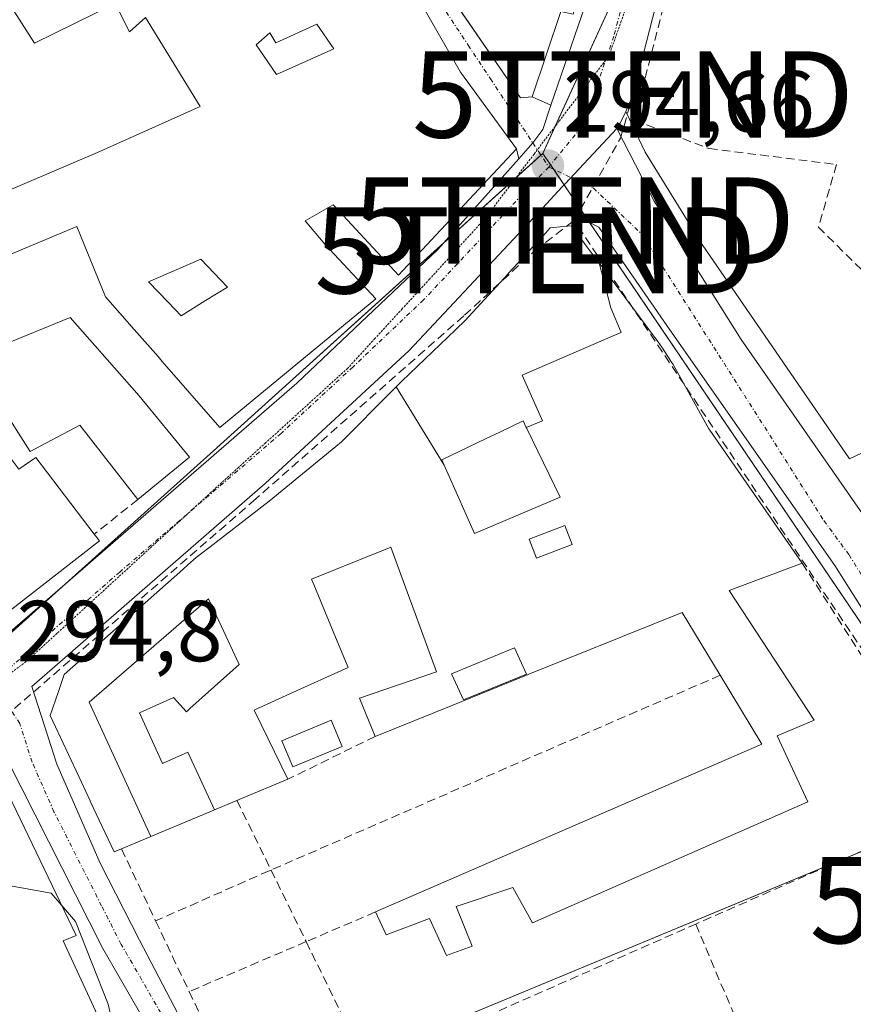
# Model space of a CAD drawing. Units: metres. Extents: x 587520 to 591001, y 4685046 to 4687385.
# Drawn here: x 587765 to 587862, y 4687013 to 4687127 of the extents above; entities that cross this region are included whole.
import ezdxf
from ezdxf.enums import TextEntityAlignment as Align

# ---------------------------------------------------------------- set-up
doc = ezdxf.new("R2010")
doc.units = ezdxf.units.M
doc.header["$MEASUREMENT"] = 0
for name, pattern in [('TRAZO_Y_PUNTO', [1, 0.5, -0.25, 0, -0.25]), ('TRAZOS2', [0.375, 0.25, -0.125]), ('TRAZOSX2', [1.5, 1, -0.5])]:
    doc.linetypes.add(name, pattern=pattern)
doc.layers.get('0').update_dxf_attribs({"lineweight": 5})
for name, color, linetype, lineweight in [('Carretera de calzada única', 19, 'Continuous', 13), ('Carretera de calzada única Cxs', 19, 'Continuous', 13), ('Carretera de calzada única eje', 19, 'TRAZO_Y_PUNTO', 0), ('Carátula', 7, 'Continuous', 5), ('Conducción de hidrocarburos lineal', 6, 'TRAZOSX2', 0), ('Cultivos herbáceos CxS', 92, 'Continuous', 0), ('Curva de nivel normal', 36, 'Continuous', 0), ('Edificación', 1, 'Continuous', 13), ('Edificación Cxs', 1, 'Continuous', 13), ('Elemento construido', 1, 'Continuous', 0), ('Muro lineal', 1, 'TRAZOSX2', 13), ('Núcleo urbano', 19, 'Continuous', 0), ('Núcleo urbano CxS', 19, 'Continuous', 0), ('Piscina', 142, 'Continuous', 0), ('Piscina CxS', 142, 'Continuous', 0), ('Punto de cota en terreno', 7, 'Continuous', 0), ('Rótulo de punto de cota en terreno', 19, 'Continuous', 0), ('Torre de tendido puntual', 7, 'Continuous', 0), ('Vía pecuaria eje', 92, 'TRAZOS2', 0), ('Vía urbana Cxs', 5, 'Continuous', 0), ('Vía urbana eje', 5, 'TRAZO_Y_PUNTO', 0)]:
    doc.layers.add(name, color=color, linetype=linetype, lineweight=lineweight)
doc.styles.add('Arial', font='txt', dxfattribs={"height": 0.2})

# ---------------------------------------------------------------- blocks, each defined once
blk = doc.blocks.new('*U159')
at = {"layer": 'Cultivos herbáceos CxS', "color": 92, "linetype": 'Continuous', "lineweight": 0}
blk.add_polyline3d([(587872.07, 4686947.56, 293.66), (587861.44, 4686942.94, 293.85), (587858.88, 4686948.81, 293.58), (587857.67, 4686948.27, 293.53), (587839.36, 4686940.08, 293.39), (587821.03, 4686931.87, 296.33), (587819.66, 4686931.26, 296.64), (587807.73, 4686967.48, 294.96), (587807.7, 4686967.57, 294.95), (587807.62, 4686967.77, 294.95), (587793.15, 4687000.08, 294.57), (587793.07, 4687000.24, 294.58), (587792.49, 4687001.34, 294.7), (587876.8, 4687036.37, 293.61)], dxfattribs=at)
blk = doc.blocks.new('5PATER')
at = {"layer": 'Carátula', "linetype": 'Continuous', "lineweight": 5}
h = blk.add_hatch(color=250, dxfattribs=at)
edge = h.paths.add_edge_path()
edge.add_ellipse((0, 0.01), major_axis=(-1.33, -1.34), ratio=0.999422, start_angle=0, end_angle=360)
blk = doc.blocks.new('*U209')
at = {"layer": 'Vía urbana Cxs', "color": 5, "linetype": 'Continuous', "lineweight": 0}
blk.add_polyline3d([(587811.96, 4687134.5, 294.39), (587817.38, 4687126.6, 294.54), (587823.34, 4687117.92, 294.55), (587824.71, 4687118.05, 294.54), (587826.87, 4687117.07, 294.55), (587825.91, 4687114.27, 294.58), (587824.78, 4687112.7, 294.6), (587823.14, 4687110.86, 294.6), (587822.86, 4687112.01, 294.59), (587816.52, 4687120.76, 294.56), (587816.4, 4687120.92, 294.56), (587812.3, 4687128.05, 294.51)], dxfattribs=at)
blk = doc.blocks.new('*U213')
at = {"layer": 'Edificación Cxs', "color": 1, "linetype": 'Continuous', "lineweight": 13}
for points in [[(587773.31, 4687145.71, 304.32), (587779.64, 4687136.38, 302.59), (587788.41, 4687142.08, 304.66), (587782.33, 4687151.32, 305.34), (587782.37, 4687151.35, 305.31), (587782.49, 4687151.42, 305.21), (587786.55, 4687153.98, 304.3), (587786.44, 4687155.05, 300.09), (587792.28, 4687158.26, 305.13), (587794.82, 4687154.51, 300.84), (587794.1, 4687153.98, 303.63), (587803.17, 4687141.68, 300.24), (587803.21, 4687141.63, 300.18), (587805.21, 4687138.6, 301.32), (587805.25, 4687138.55, 301.28), (587807.69, 4687135.45, 299.38), (587808, 4687134.94, 300.8), (587809.73, 4687132.12, 303.2), (587810.12, 4687131.5, 303.21), (587812.3, 4687128.05, 300.21), (587816.4, 4687120.92, 299.38), (587816.52, 4687120.76, 299.55), (587822.86, 4687112.01, 298.07), (587809.21, 4687097.37, 298.75), (587801.79, 4687105.37, 300.48), (587801.62, 4687105.55, 300.34), (587798.4, 4687103.69, 303.08), (587800.69, 4687100.98, 302.87), (587806.57, 4687094.64, 298.86), (587788.5, 4687079.71, 302.24), (587781.83, 4687087.39, 302.45), (587781.35, 4687087.94, 302.39), (587778.59, 4687091.07, 296.75), (587775.25, 4687094.87, 296.95), (587771.96, 4687103.03, 297.17), (587749.62, 4687093.69, 297.17), (587751.28, 4687089.53, 297.84), (587746.81, 4687087.84, 297.6), (587742.15, 4687097.48, 303.67), (587742.14, 4687097.49, 303.7), (587741.76, 4687098.28, 304.52), (587740.12, 4687102.06, 305.38), (587739.67, 4687103.1, 304.63), (587732.92, 4687118.67, 305), (587735.31, 4687119.38, 306.47), (587733.07, 4687124.85, 301.48), (587744, 4687129.65, 299.2), (587746.23, 4687124.33, 303.69), (587745.05, 4687123.74, 305.71), (587754.82, 4687103.3, 303.52), (587774.33, 4687111.59, 299.25), (587786.22, 4687116.94, 298.57), (587779.88, 4687127.24, 296.55), (587778.03, 4687125.59, 295.76), (587776.39, 4687128.88, 298.31), (587767.04, 4687124.27, 301.82), (587764.66, 4687128.03, 303.18), (587763.02, 4687131.52, 303.06), (587761.68, 4687130.89, 297.54), (587758.88, 4687136.83, 299.3), (587759.87, 4687137.26, 301.85), (587765.76, 4687140.01, 301.63), (587773.26, 4687145.68, 304.23), (587773.31, 4687145.71, 304.32)], [(587799.73, 4687126.48, 302.2), (587795.01, 4687124.31, 297.46), (587794.29, 4687125.46, 297.32), (587792.72, 4687124.08, 297.59), (587795.09, 4687120.62, 298.42), (587801.71, 4687123.6, 300.16), (587799.73, 4687126.48, 302.2)], [(587786.86, 4687094.43, 297.29), (587789.39, 4687096, 300.14), (587786.3, 4687099.22, 299.94), (587780.23, 4687096.62, 298.41), (587782.53, 4687094.24, 296.13), (587784.03, 4687092.68, 299.16), (587786.86, 4687094.43, 297.29)]]:
    blk.add_polyline3d(points, close=True, dxfattribs=at)
blk = doc.blocks.new('5TTEND')
blk.add_text('5TTEND', height=10).set_placement((0, 0), align=Align.MIDDLE_CENTER)

msp = doc.modelspace()

# ---------------------------------------------------------------- linework, layer by layer
at = {"layer": 'Carretera de calzada única', "color": 19, "linetype": 'Continuous', "lineweight": 13}
for points in [[(587826.87, 4687117.07, 294.55), (587832.01, 4687132.03, 294.72), (587841.42, 4687167.22, 294.73), (587844.37, 4687178.95, 294.66)], [(587850.05, 4687176.06, 294.23), (587845.72, 4687156.34, 294.43), (587843.22, 4687145.03, 294), (587836.32, 4687118.12, 294.29), (587835.54, 4687116.36, 294.49)], [(587823.14, 4687110.86, 294.6), (587824.78, 4687112.7, 294.6), (587825.91, 4687114.27, 294.58), (587826.87, 4687117.07, 294.55)], [(587835.54, 4687116.36, 294.49), (587834.66, 4687114.55, 294.64), (587834.5, 4687114.38, 294.65)], [(587834.5, 4687114.38, 294.65), (587828.53, 4687107.98, 294.68), (587828.18, 4687107.61, 294.68), (587825.41, 4687104.64, 294.69)], [(587760.94, 4687053.23, 294.74), (587797.44, 4687084.86, 294.6), (587813.78, 4687100.36, 294.68), (587823.14, 4687110.86, 294.6)], [(587825.41, 4687104.64, 294.69), (587810.45, 4687088.66, 294.68), (587793.77, 4687073.23, 294.68), (587766.74, 4687049.69, 294.75), (587769.64, 4687040.7, 294.9), (587774.66, 4687029.24, 294.89), (587779.22, 4687020.3, 294.83), (587790.41, 4686998.85, 294.82), (587804.88, 4686966.54, 295.41), (587824.24, 4686907.77, 297.56)], [(587787.19, 4686998.1, 294.76), (587774.97, 4687019.33, 294.9), (587763.91, 4687041.16, 294.86), (587761.77, 4687044.44, 294.81)]]:
    msp.add_polyline3d(points, dxfattribs=at)
at = {"layer": 'Carretera de calzada única Cxs', "color": 19, "linetype": 'Continuous', "lineweight": 13}
for points in [[(587843.22, 4687145.03, 294), (587836.32, 4687118.12, 294.29), (587835.54, 4687116.36, 294.49), (587834.66, 4687114.55, 294.64), (587834.5, 4687114.38, 294.65), (587828.53, 4687107.98, 294.68), (587828.18, 4687107.61, 294.68), (587825.41, 4687104.64, 294.69), (587810.45, 4687088.66, 294.68), (587793.77, 4687073.23, 294.68), (587766.74, 4687049.69, 294.75), (587769.64, 4687040.7, 294.9), (587774.66, 4687029.24, 294.89), (587779.22, 4687020.3, 294.83), (587790.41, 4686998.85, 294.82), (587804.88, 4686966.54, 295.41), (587824.24, 4686907.77, 297.56)], [(587820.53, 4686906.68, 297.59), (587815.34, 4686925.88, 297.18), (587802.66, 4686962.69, 295.65), (587796.54, 4686978.36, 295.12), (587789.98, 4686992.87, 294.83), (587788.69, 4686995.73, 294.8), (587787.41, 4686997.73, 294.77), (587787.19, 4686998.1, 294.76), (587774.97, 4687019.33, 294.9), (587763.91, 4687041.16, 294.86), (587761.77, 4687044.44, 294.81), (587761.38, 4687045.04, 294.81), (587760.44, 4687046.49, 294.82), (587759.65, 4687047.7, 294.81), (587759.51, 4687050.4, 294.77), (587759.98, 4687052.4, 294.74), (587760.94, 4687053.23, 294.74), (587797.44, 4687084.86, 294.6), (587813.78, 4687100.36, 294.68), (587823.14, 4687110.86, 294.6), (587824.78, 4687112.7, 294.6), (587825.91, 4687114.27, 294.58), (587826.87, 4687117.07, 294.55), (587832.01, 4687132.03, 294.72)]]:
    msp.add_polyline3d(points, dxfattribs=at)
at = {"layer": 'Carretera de calzada única eje', "color": 19, "linetype": 'TRAZO_Y_PUNTO', "lineweight": 0}
for points in [[(587842.32, 4687156.12, 294.5), (587837.61, 4687138.53, 294.37), (587834.16, 4687125.07, 294.71), (587831.11, 4687116.19, 294.69), (587830.36, 4687114.49, 294.67), (587826.62, 4687109.91, 294.66)], [(587826.62, 4687109.91, 294.66), (587824.29, 4687107.53, 294.64), (587812.11, 4687094.51, 294.68), (587803.94, 4687086.76, 294.65), (587795.6, 4687079.04, 294.65), (587776.91, 4687062.97, 294.74), (587763.4, 4687051.2, 294.79), (587763.13, 4687050.04, 294.8), (587763.2, 4687048.69, 294.81)], [(587789.3, 4686997.46, 294.8), (587788.91, 4686998.29, 294.79), (587783.31, 4687009.01, 294.78), (587777.09, 4687019.82, 294.83), (587774.81, 4687024.28, 294.89), (587769.29, 4687035.2, 294.94), (587766.77, 4687040.93, 294.86), (587765.32, 4687045.42, 294.79), (587763.2, 4687048.69, 294.81)]]:
    msp.add_polyline3d(points, dxfattribs=at)
at = {"layer": 'Conducción de hidrocarburos lineal', "color": 6, "linetype": 'TRAZOSX2', "lineweight": 0}
for points in [[(587829.55, 4687103.71, 294.61), (587834.93, 4687113.26, 294.7), (587836.38, 4687118.32, 294.26)], [(587536.66, 4686996.49, 295.99), (587582.27, 4686927.42, 299.27), (587649, 4686961.05, 297.12), (587679.13, 4686979.85, 296.01), (587691.75, 4686991.36, 295.66), (587695.65, 4686987.11, 295.58), (587792.36, 4687071.18, 294.7), (587816.86, 4687092.74, 294.69), (587825.06, 4687100.26, 294.67), (587829.55, 4687103.71, 294.61)], [(587978.82, 4686803.17, 293.27), (587977.38, 4686812.42, 293.41), (587933.16, 4686908.47, 293.36), (587882.43, 4687024.96, 293.36), (587829.55, 4687103.71, 294.61)]]:
    msp.add_polyline3d(points, dxfattribs=at)
at = {"layer": 'Cultivos herbáceos CxS', "color": 92, "linetype": 'Continuous', "lineweight": 0}
msp.add_polyline3d([(587792.49, 4687001.34, 294.7), (587860.91, 4687029.77, 293.7), (587876.8, 4687036.37, 293.61)], dxfattribs=at)
at = {"layer": 'Curva de nivel normal', "color": 36, "linetype": 'Continuous', "lineweight": 0}
for points in [[(587736.61, 4687021.47, 295), (587737.48, 4687021.71, 295), (587739.65, 4687020.55, 295), (587744.38, 4687021.44, 295), (587757.37, 4687025.64, 295), (587764.03, 4687026.64, 295), (587768.95, 4687025.76, 295), (587770.16, 4687024.36, 295)], [(587770.16, 4687024.36, 295), (587771.8, 4687022.46, 295), (587775.57, 4687012.9, 295), (587776.55, 4687008.7, 295), (587775.96, 4687008.09, 295)]]:
    msp.add_polyline3d(points, dxfattribs=at)
at = {"layer": 'Edificación', "color": 1, "linetype": 'Continuous', "lineweight": 13}
for points in [[(587833.34, 4687140.93, 299.37), (587833.23, 4687140.5, 300.21), (587829.44, 4687127.63, 307.55), (587828.03, 4687127.94, 311.66), (587824.71, 4687118.05, 303.77), (587823.34, 4687117.92, 308.13), (587811.96, 4687134.5, 308.31), (587811.88, 4687134.62, 307.86), (587811.86, 4687134.64, 307.78)], [(587744, 4687129.65, 299.2), (587746.23, 4687124.33, 303.69), (587745.05, 4687123.74, 305.71), (587754.82, 4687103.3, 303.52), (587774.33, 4687111.59, 299.25), (587786.22, 4687116.94, 298.57), (587779.88, 4687127.24, 296.55), (587778.03, 4687125.59, 295.76), (587776.39, 4687128.88, 298.31), (587767.04, 4687124.27, 301.82), (587764.66, 4687128.03, 303.18), (587763.02, 4687131.52, 303.06), (587761.68, 4687130.89, 297.54), (587758.88, 4687136.83, 299.3)], [(587812.3, 4687128.05, 300.21), (587816.4, 4687120.92, 299.38), (587816.52, 4687120.76, 299.55), (587822.86, 4687112.01, 298.07), (587809.21, 4687097.37, 298.75), (587801.79, 4687105.37, 300.48), (587801.62, 4687105.55, 300.34), (587798.4, 4687103.69, 303.08), (587800.69, 4687100.98, 302.87), (587806.57, 4687094.64, 298.86), (587788.5, 4687079.71, 302.24), (587781.83, 4687087.39, 302.45), (587781.35, 4687087.94, 302.39), (587778.59, 4687091.07, 296.75), (587775.25, 4687094.87, 296.95), (587771.96, 4687103.03, 297.17), (587749.62, 4687093.69, 297.17), (587751.28, 4687089.53, 297.84), (587746.81, 4687087.84, 297.6)], [(587799.73, 4687126.48, 302.2), (587795.01, 4687124.31, 297.46), (587794.29, 4687125.46, 297.32), (587792.72, 4687124.08, 297.59), (587795.09, 4687120.62, 298.42), (587801.71, 4687123.6, 300.16), (587799.73, 4687126.48, 302.2)], [(587799.73, 4687126.48, 302.2), (587795.01, 4687124.31, 297.46), (587794.29, 4687125.46, 297.32), (587792.72, 4687124.08, 297.59), (587795.09, 4687120.62, 298.42), (587801.71, 4687123.6, 300.16), (587799.73, 4687126.48, 302.2)], [(587808.94, 4687084.42, 304), (587809.61, 4687085.09, 306.05), (587815.8, 4687091.06, 307.25), (587815.89, 4687091.14, 307.52), (587816.92, 4687092.13, 307.34), (587816.92, 4687092.13, 307.33), (587817.81, 4687093.1, 306.26), (587821.9, 4687097.54, 306), (587822, 4687097.66, 306.01), (587823.52, 4687099.31, 305.59), (587823.64, 4687099.43, 305.7), (587823.69, 4687099.49, 305.77), (587825.95, 4687101.95, 306.07), (587826.78, 4687102.85, 301.41), (587827.92, 4687102.97, 300.94), (587829.23, 4687103.1, 299.72), (587830.46, 4687101.46, 304.11), (587831.08, 4687100.63, 304.38), (587832.23, 4687099.08, 306.07), (587832.45, 4687098.8, 306)], [(587786.86, 4687094.43, 297.29), (587789.39, 4687096, 300.14), (587786.3, 4687099.22, 299.94), (587780.23, 4687096.62, 298.41), (587782.53, 4687094.24, 296.13), (587784.03, 4687092.68, 299.16), (587786.86, 4687094.43, 297.29)], [(587786.86, 4687094.43, 297.29), (587789.39, 4687096, 300.14), (587786.3, 4687099.22, 299.94), (587780.23, 4687096.62, 298.41), (587782.53, 4687094.24, 296.13), (587784.03, 4687092.68, 299.16), (587786.86, 4687094.43, 297.29)], [(587824.01, 4687079.71, 306.64), (587825.88, 4687080.49, 307.5), (587823.54, 4687085.8, 308.04), (587834.33, 4687090.45, 307.12), (587835.02, 4687090.75, 307.07), (587833.79, 4687093.6, 308.86), (587832.45, 4687098.8, 306)], [(587824.01, 4687079.71, 306.64), (587825.88, 4687080.49, 307.5), (587823.54, 4687085.8, 308.04), (587834.33, 4687090.45, 307.12), (587835.02, 4687090.75, 307.07), (587833.79, 4687093.6, 308.86), (587832.45, 4687098.8, 306)], [(587832.45, 4687098.8, 306), (587834.04, 4687096.67, 307.59), (587835.42, 4687094.82, 304.39), (587837.12, 4687092.54, 304.67), (587837.23, 4687092.4, 304.86), (587838.75, 4687090.36, 301.37), (587839.06, 4687089.95, 299.8), (587839.73, 4687089.05, 300.36), (587840.84, 4687087.28, 301.91), (587841.01, 4687087.01, 301.87), (587845.16, 4687079.58, 299.02), (587845.28, 4687079.41, 298.73), (587855.98, 4687064.01, 298.8)], [(587779.01, 4687071.37, 300.59), (587772.3, 4687080.01, 303.03), (587766.55, 4687076.93, 303.44), (587759.62, 4687087.76, 299.82), (587771.18, 4687092.46, 295.85), (587779.18, 4687083.4, 298.81)], [(587777.12, 4687030.89, 304.96), (587776.25, 4687030.53, 302.43), (587773.49, 4687036.43, 304.4), (587773.48, 4687036.45, 304.39), (587772.47, 4687038.61, 306.57), (587772.47, 4687038.62, 306.57), (587768.85, 4687046.35, 304.95), (587769.81, 4687049.11, 305.43), (587770.49, 4687051.08, 306.3), (587784.21, 4687063.25, 299.95), (587784.82, 4687063.79, 300.26), (587785.78, 4687064.64, 301.73), (587787.9, 4687066.29, 304.86), (587788.07, 4687066.42, 304.99), (587794.21, 4687071.19, 305.38), (587801.95, 4687077.52, 304.96), (587802.6, 4687078.05, 303.9), (587808.45, 4687083.93, 303.24), (587808.94, 4687084.42, 304)], [(587808.94, 4687084.42, 304), (587814.51, 4687075.35, 305.91)], [(587808.94, 4687084.42, 304), (587814.51, 4687075.35, 305.91)], [(587779.18, 4687083.4, 298.81), (587784.98, 4687076.29, 299.07), (587779.01, 4687071.37, 300.59)], [(587824.01, 4687079.71, 306.64), (587823.64, 4687080.48, 307.86), (587820.96, 4687079.2, 305.83), (587820.95, 4687079.2, 305.84), (587819.29, 4687078.4, 308.03), (587819.28, 4687078.4, 308.02), (587814.23, 4687075.99, 308.92), (587814.51, 4687075.35, 305.91)], [(587824.01, 4687079.71, 306.64), (587823.64, 4687080.48, 307.86), (587820.96, 4687079.2, 305.83), (587820.95, 4687079.2, 305.84), (587819.29, 4687078.4, 308.03), (587819.28, 4687078.4, 308.02), (587814.23, 4687075.99, 308.92), (587814.51, 4687075.35, 305.91)], [(587814.51, 4687075.35, 305.91), (587814.97, 4687074.32, 299.94), (587818.01, 4687067.44, 299.77), (587827.92, 4687071.67, 299.32), (587824.06, 4687079.61, 306.25), (587824.01, 4687079.71, 306.64)], [(587814.51, 4687075.35, 305.91), (587814.97, 4687074.32, 299.94), (587818.01, 4687067.44, 299.77), (587827.92, 4687071.67, 299.32), (587824.06, 4687079.61, 306.25), (587824.01, 4687079.71, 306.64)], [(587763.82, 4687076.76, 301.32), (587765.23, 4687074.91, 305.79), (587767.19, 4687076.24, 305.25), (587773.96, 4687067.37, 306.25)], [(587773.96, 4687067.37, 306.25), (587774.55, 4687066.6, 303.16), (587760.69, 4687055.8, 305.94), (587755.8, 4687067.63, 307.81)], [(587806.51, 4687043.92, 299.04), (587804.67, 4687048.35, 300.1), (587813.62, 4687051.42, 301.09), (587810.72, 4687059.32, 300.12), (587810.65, 4687059.51, 300.62), (587808.32, 4687065.84, 304.18), (587807.67, 4687065.58, 304.34), (587799.12, 4687062.14, 305.36), (587799.38, 4687061.52, 305.12), (587799.38, 4687061.52, 305.12), (587801.38, 4687056.72, 301.27), (587801.92, 4687055.43, 302.22), (587803.39, 4687051.92, 302.03), (587796.7, 4687048.88, 298.26), (587796.68, 4687048.88, 298.26), (587793.05, 4687047.23, 299.9), (587793.04, 4687047.22, 299.9), (587792.48, 4687046.97, 300.03), (587792.52, 4687046.89, 299.91), (587796.39, 4687038.96, 299.97)], [(587855.98, 4687064.01, 298.8), (587847.51, 4687060.85, 300.57), (587857.36, 4687045.8, 296.02), (587853.07, 4687043.98, 299.54), (587856.62, 4687036.33, 297.81), (587824.73, 4687022.33, 299.15), (587822.46, 4687026.4, 299.46), (587815.89, 4687024.21, 296.88), (587817.76, 4687019.62, 294.71), (587814.78, 4687018.55, 297.71), (587812.8, 4687022.81, 297.54), (587807.76, 4687020.92, 295.85), (587806.55, 4687023.58, 299.44)], [(587780.5, 4687032.31, 308.15), (587773.36, 4687047.88, 309.36), (587787.2, 4687059.87, 307.86), (587788.7, 4687056.65, 308.35), (587790.74, 4687052.25, 305.98), (587785.05, 4687047.16, 308.29), (587784.63, 4687046.79, 308.27), (587783.15, 4687048.44, 309.68), (587779.21, 4687046.64, 309.9), (587781.88, 4687040.77, 309.73), (587784.8, 4687042.1, 308.2), (587787.88, 4687035.4, 303.34)], [(587780.5, 4687032.31, 308.15), (587773.36, 4687047.88, 309.36), (587787.2, 4687059.87, 307.86), (587788.7, 4687056.65, 308.35), (587790.74, 4687052.25, 305.98), (587785.05, 4687047.16, 308.29), (587784.63, 4687046.79, 308.27), (587783.15, 4687048.44, 309.68), (587779.21, 4687046.64, 309.9), (587781.88, 4687040.77, 309.73), (587784.8, 4687042.1, 308.2), (587787.88, 4687035.4, 303.34)], [(587846.48, 4687051.01, 299.54), (587842.06, 4687058.3, 299.79), (587824.3, 4687051.12, 301.8), (587824.23, 4687051.09, 301.96), (587815.5, 4687047.56, 301.4), (587806.51, 4687043.92, 299.04)], [(587806.55, 4687023.58, 299.44), (587851.3, 4687043.03, 298.77), (587846.48, 4687051.01, 299.54)], [(587738.03, 4687014.85, 309.34), (587737.77, 4687015.23, 308.6), (587734.64, 4687019.71, 304.94), (587747.57, 4687031.27, 305.75), (587748.64, 4687032.22, 304.91), (587758.39, 4687041.08, 298.26), (587762.09, 4687041.13, 297.96), (587771.85, 4687020.85, 296.62), (587770.37, 4687020.23, 301.01), (587780.62, 4686997.98, 299.74), (587780.14, 4686995.01, 301.26), (587739.32, 4686976.41, 299.91), (587726.74, 4686971.13, 299.09)], [(587796.39, 4687038.96, 299.97), (587791.03, 4687036.72, 303.77), (587790.49, 4687036.49, 305.7)], [(587790.49, 4687036.49, 305.7), (587787.88, 4687035.4, 303.34)], [(587787.88, 4687035.4, 303.34), (587787.8, 4687035.36, 303.47), (587780.5, 4687032.31, 308.15)], [(587780.5, 4687032.31, 308.15), (587780.42, 4687032.27, 308.25), (587777.12, 4687030.89, 304.96)]]:
    msp.add_polyline3d(points, dxfattribs=at)
at = {"layer": 'Edificación Cxs', "color": 1, "linetype": 'Continuous', "lineweight": 13}
for points in [[(587833.34, 4687140.93, 299.37), (587833.23, 4687140.5, 300.21), (587829.44, 4687127.63, 307.55), (587828.03, 4687127.94, 311.66), (587824.71, 4687118.05, 303.77), (587823.34, 4687117.92, 308.13), (587811.96, 4687134.5, 308.31), (587811.88, 4687134.62, 307.86), (587811.86, 4687134.64, 307.78), (587819.73, 4687139.91, 310.87), (587819.98, 4687140.44, 310.58), (587820.55, 4687141.67, 309.26), (587821.76, 4687144.28, 308.89), (587821.81, 4687144.51, 308.69), (587822.37, 4687146.86, 307.45), (587820.58, 4687147.17, 306.45), (587820.98, 4687150.27, 306.16), (587823.15, 4687150.14, 307.45), (587824.07, 4687154, 301.33), (587826.21, 4687153.08, 304.56), (587831.94, 4687151.29, 303.26), (587829.09, 4687142.19, 309.92), (587833.34, 4687140.93, 299.37)], [(587799.73, 4687126.48, 302.2), (587801.71, 4687123.6, 300.16), (587795.09, 4687120.62, 298.42), (587792.72, 4687124.08, 297.59), (587794.29, 4687125.46, 297.32), (587795.01, 4687124.31, 297.46), (587799.73, 4687126.48, 302.2)], [(587832.45, 4687098.8, 306), (587833.79, 4687093.6, 308.86), (587835.02, 4687090.75, 307.07), (587834.33, 4687090.45, 307.12), (587823.54, 4687085.8, 308.04), (587825.88, 4687080.49, 307.5), (587824.01, 4687079.71, 306.64), (587823.64, 4687080.48, 307.86), (587820.96, 4687079.2, 305.83), (587820.95, 4687079.2, 305.84), (587819.29, 4687078.4, 308.03), (587819.28, 4687078.4, 308.02), (587814.23, 4687075.99, 308.92), (587814.51, 4687075.35, 305.91), (587808.94, 4687084.42, 304), (587809.61, 4687085.09, 306.05), (587815.8, 4687091.06, 307.25), (587815.89, 4687091.14, 307.52), (587816.92, 4687092.13, 307.34), (587816.92, 4687092.13, 307.33), (587817.81, 4687093.1, 306.26), (587821.9, 4687097.54, 306), (587822, 4687097.66, 306.01), (587823.52, 4687099.31, 305.59), (587823.64, 4687099.43, 305.7), (587823.69, 4687099.49, 305.77), (587825.95, 4687101.95, 306.07), (587826.78, 4687102.85, 301.41), (587827.92, 4687102.97, 300.94), (587829.23, 4687103.1, 299.72), (587830.46, 4687101.46, 304.11), (587831.08, 4687100.63, 304.38), (587832.23, 4687099.08, 306.07), (587832.45, 4687098.8, 306)], [(587787.88, 4687035.4, 303.34), (587784.8, 4687042.1, 308.2), (587781.88, 4687040.77, 309.73), (587779.21, 4687046.64, 309.9), (587783.15, 4687048.44, 309.68), (587784.63, 4687046.79, 308.27), (587785.05, 4687047.16, 308.29), (587790.74, 4687052.25, 305.98), (587788.7, 4687056.65, 308.35), (587787.2, 4687059.87, 307.86), (587773.36, 4687047.88, 309.36), (587780.5, 4687032.31, 308.15), (587780.42, 4687032.27, 308.25), (587777.12, 4687030.89, 304.96), (587776.25, 4687030.53, 302.43), (587773.49, 4687036.43, 304.4), (587773.48, 4687036.45, 304.39), (587772.47, 4687038.61, 306.57), (587772.47, 4687038.62, 306.57), (587768.85, 4687046.35, 304.95), (587769.81, 4687049.11, 305.43), (587770.49, 4687051.08, 306.3), (587784.21, 4687063.25, 299.95), (587784.82, 4687063.79, 300.26), (587785.78, 4687064.64, 301.73), (587787.9, 4687066.29, 304.86), (587788.07, 4687066.42, 304.99), (587794.21, 4687071.19, 305.38), (587801.95, 4687077.52, 304.96), (587802.6, 4687078.05, 303.9), (587808.45, 4687083.93, 303.24), (587808.94, 4687084.42, 304), (587814.51, 4687075.35, 305.91), (587814.97, 4687074.32, 299.94), (587818.01, 4687067.44, 299.77), (587827.92, 4687071.67, 299.32), (587824.06, 4687079.61, 306.25), (587824.01, 4687079.71, 306.64), (587825.88, 4687080.49, 307.5), (587823.54, 4687085.8, 308.04), (587834.33, 4687090.45, 307.12), (587835.02, 4687090.75, 307.07), (587833.79, 4687093.6, 308.86), (587832.45, 4687098.8, 306), (587834.04, 4687096.67, 307.59), (587835.42, 4687094.82, 304.39), (587837.12, 4687092.54, 304.67), (587837.23, 4687092.4, 304.86), (587838.75, 4687090.36, 301.37), (587839.06, 4687089.95, 299.8), (587839.73, 4687089.05, 300.36), (587840.84, 4687087.28, 301.91), (587841.01, 4687087.01, 301.87), (587845.16, 4687079.58, 299.02), (587845.28, 4687079.41, 298.73), (587855.98, 4687064.01, 298.8), (587847.51, 4687060.85, 300.57), (587857.36, 4687045.8, 296.02), (587853.07, 4687043.98, 299.54), (587856.62, 4687036.33, 297.81), (587824.73, 4687022.33, 299.15), (587822.46, 4687026.4, 299.46), (587815.89, 4687024.21, 296.88), (587817.76, 4687019.62, 294.71), (587814.78, 4687018.55, 297.71), (587812.8, 4687022.81, 297.54), (587807.76, 4687020.92, 295.85), (587806.55, 4687023.58, 299.44), (587851.3, 4687043.03, 298.77), (587846.48, 4687051.01, 299.54), (587842.06, 4687058.3, 299.79), (587824.3, 4687051.12, 301.8), (587824.23, 4687051.09, 301.96), (587815.5, 4687047.56, 301.4), (587806.51, 4687043.92, 299.04), (587804.67, 4687048.35, 300.1), (587813.62, 4687051.42, 301.09), (587810.72, 4687059.32, 300.12), (587810.65, 4687059.51, 300.62), (587808.32, 4687065.84, 304.18), (587807.67, 4687065.58, 304.34), (587799.12, 4687062.14, 305.36), (587799.38, 4687061.52, 305.12), (587799.38, 4687061.52, 305.12), (587801.38, 4687056.72, 301.27), (587801.92, 4687055.43, 302.22), (587803.39, 4687051.92, 302.03), (587796.7, 4687048.88, 298.26), (587796.68, 4687048.88, 298.26), (587793.05, 4687047.23, 299.9), (587793.04, 4687047.22, 299.9), (587792.48, 4687046.97, 300.03), (587792.52, 4687046.89, 299.91), (587796.39, 4687038.96, 299.97), (587791.03, 4687036.72, 303.76), (587790.49, 4687036.49, 305.7), (587787.88, 4687035.4, 303.34)], [(587786.86, 4687094.43, 297.29), (587784.03, 4687092.68, 299.16), (587782.53, 4687094.24, 296.13), (587780.23, 4687096.62, 298.41), (587786.3, 4687099.22, 299.94), (587789.39, 4687096, 300.14), (587786.86, 4687094.43, 297.29)], [(587779.18, 4687083.4, 298.81), (587784.98, 4687076.29, 299.07), (587779.01, 4687071.37, 300.59), (587772.3, 4687080.01, 303.03), (587766.55, 4687076.93, 303.44), (587759.62, 4687087.76, 299.82), (587771.18, 4687092.46, 295.85), (587779.18, 4687083.4, 298.81)], [(587824.01, 4687079.71, 306.64), (587824.06, 4687079.61, 306.25), (587827.92, 4687071.67, 299.32), (587818.01, 4687067.44, 299.77), (587814.97, 4687074.32, 299.94), (587814.51, 4687075.35, 305.91), (587814.23, 4687075.99, 308.92), (587819.28, 4687078.4, 308.02), (587819.29, 4687078.4, 308.03), (587820.95, 4687079.2, 305.84), (587820.96, 4687079.2, 305.83), (587823.64, 4687080.48, 307.86), (587824.01, 4687079.71, 306.64)], [(587763.82, 4687076.76, 301.32), (587765.23, 4687074.91, 305.79), (587767.19, 4687076.24, 305.25), (587773.96, 4687067.37, 306.25), (587774.55, 4687066.6, 303.16), (587760.69, 4687055.8, 305.94), (587755.8, 4687067.63, 307.81), (587763.1, 4687073.14, 305.13), (587761.81, 4687075.17, 303.85), (587763.82, 4687076.76, 301.32)], [(587787.88, 4687035.4, 303.34), (587787.8, 4687035.36, 303.47), (587780.5, 4687032.31, 308.15), (587773.36, 4687047.88, 309.36), (587787.2, 4687059.87, 307.86), (587788.7, 4687056.65, 308.35), (587790.74, 4687052.25, 305.98), (587785.05, 4687047.16, 308.29), (587784.63, 4687046.79, 308.27), (587783.15, 4687048.44, 309.68), (587779.21, 4687046.64, 309.9), (587781.88, 4687040.77, 309.73), (587784.8, 4687042.1, 308.2), (587787.88, 4687035.4, 303.34)]]:
    msp.add_polyline3d(points, close=True, dxfattribs=at)
msp.add_polyline3d([(587762.09, 4687041.13, 297.96), (587771.85, 4687020.85, 296.62), (587770.37, 4687020.23, 301.01), (587780.62, 4686997.98, 299.74), (587780.14, 4686995.01, 301.26), (587739.32, 4686976.41, 299.91)], dxfattribs=at)
at = {"layer": 'Elemento construido', "color": 1, "linetype": 'Continuous', "lineweight": 0}
for points in [[(587835.54, 4687116.36, 297.18), (587837.8, 4687111.63, 297.69), (587844.38, 4687100.95, 293.57), (587861.44, 4687076.08, 294.22), (587877.39, 4687083.62, 294.15)], [(587834.5, 4687114.38, 295.58), (587838.82, 4687105.95, 294.37), (587848.89, 4687089.93, 298.15), (587879.51, 4687045.95, 293.75), (587881.98, 4687042.87, 293.82), (587882.52, 4687042.54, 293.79), (587883.1, 4687042.27, 293.78), (587883.7, 4687042.06, 293.78), (587884.32, 4687041.92, 293.77), (587884.95, 4687041.85, 293.72), (587885.59, 4687041.85, 293.68), (587886.22, 4687041.92, 293.65), (587886.84, 4687042.06, 293.63), (587887.44, 4687042.27, 293.62), (587888.01, 4687042.54, 293.62), (587888.56, 4687042.87, 293.61), (587891.64, 4687044.52, 293.56), (587889.58, 4687049.45, 293.73), (587943.63, 4687074.12, 293.97), (587945.68, 4687069.39, 293.55), (587951.23, 4687071.86, 293.3), (587934.35, 4687110.75, 293.15)], [(587825.41, 4687104.64, 294.74), (587829.54, 4687104.4, 294.65), (587832.42, 4687102.96, 295.06), (587840.64, 4687091.04, 294.89), (587859.76, 4687063.72, 293.93), (587874.97, 4687039.67, 293.76), (587883.6, 4687025.29, 293.52), (587887.51, 4687027.35, 293.63), (587887.44, 4687028.75, 293.59), (587887.5, 4687030.15, 293.57), (587887.71, 4687031.53, 293.62), (587888.04, 4687032.89, 293.62), (587888.5, 4687034.22, 293.57), (587889.09, 4687035.49, 293.54), (587889.79, 4687036.7, 293.53), (587890.61, 4687037.84, 293.56), (587891.54, 4687038.89, 293.59), (587892.56, 4687039.85, 293.64), (587893.67, 4687040.7, 293.65), (587898.39, 4687042.97, 293.5), (587960.66, 4687072.57, 293.23), (587966.41, 4687076.06, 293.23), (587966.04, 4687076.87, 293.23)]]:
    msp.add_polyline3d(points, dxfattribs=at)
at = {"layer": 'Muro lineal', "color": 1, "linetype": 'TRAZOSX2', "lineweight": 13}
for points in [[(587840.64, 4687131.37, 296.18), (587836.53, 4687115.34, 297.57), (587845.16, 4687112.05, 294.29), (587859.96, 4687110.21, 294.51), (587857.86, 4687102.95, 293.84), (587877.39, 4687083.62, 294.15), (587878.41, 4687082.61, 293.82), (587883.14, 4687084.87, 294.9)], [(587779.01, 4687071.37, 300.59), (587773.96, 4687067.37, 306.25)], [(587855.98, 4687064.01, 298.8), (587874.26, 4687035.64, 296.17), (587843.64, 4687022.17, 296.98)], [(587846.48, 4687051.01, 299.54), (587794.44, 4687028.44, 299.3)], [(587806.51, 4687043.92, 299.04), (587796.39, 4687038.96, 299.97)], [(587790.49, 4687036.49, 305.7), (587794.44, 4687028.44, 299.3)], [(587777.12, 4687030.89, 304.96), (587781.07, 4687022.54, 297.12)], [(587794.44, 4687028.44, 299.3), (587794.21, 4687028.35, 299.41), (587781.07, 4687022.54, 297.12)], [(587794.44, 4687028.44, 299.3), (587798.51, 4687020.14, 299.62)], [(587806.55, 4687023.58, 299.44), (587798.51, 4687020.14, 299.62)], [(587781.07, 4687022.54, 297.12), (587784.96, 4687014.35, 296.83)], [(587784.96, 4687014.35, 296.83), (587792.03, 4686999.44, 294.91), (587843.64, 4687022.17, 296.98)], [(587843.64, 4687022.17, 296.98), (587874.19, 4686950.17, 293.67), (587876.17, 4686947.7, 293.7), (587877.28, 4686946.78, 293.72), (587879.66, 4686946.78, 293.67), (587900.12, 4686955.23, 293.59), (587898.71, 4686958.26, 293.44), (587894.11, 4686956.85, 293.45), (587890.62, 4686964.98, 294.85)], [(587798.51, 4687020.14, 299.62), (587784.96, 4687014.35, 296.83)], [(587798.51, 4687020.14, 299.62), (587803.23, 4687010.49, 295.63)]]:
    msp.add_polyline3d(points, dxfattribs=at)
at = {"layer": 'Núcleo urbano', "color": 19, "linetype": 'Continuous', "lineweight": 0}
for points in [[(587847.82, 4687181.77, 294.75), (587847.67, 4687180.83, 294.72), (587846.89, 4687175.97, 294.6), (587843.9, 4687157.38, 294.49), (587842.27, 4687147.28, 294.27), (587842.27, 4687147.25, 294.27), (587841.2, 4687144.9, 294.43), (587836.75, 4687135.16, 294.42), (587827.36, 4687114.63, 294.59), (587825.93, 4687111.5, 294.62)], [(587847.82, 4687181.77, 294.75), (587847.67, 4687180.83, 294.72), (587846.89, 4687175.97, 294.6), (587843.9, 4687157.38, 294.49), (587842.27, 4687147.28, 294.27), (587842.27, 4687147.25, 294.27), (587841.2, 4687144.9, 294.43), (587836.75, 4687135.16, 294.42), (587827.36, 4687114.63, 294.59), (587825.93, 4687111.5, 294.62)], [(587825.93, 4687111.5, 294.62), (587825.7, 4687111.29, 294.62), (587822.87, 4687108.74, 294.6), (587814.54, 4687101.22, 294.67), (587787.76, 4687077.04, 294.65), (587770.62, 4687061.62, 294.78), (587760.15, 4687052.21, 294.75), (587759.94, 4687052.03, 294.75), (587759.91, 4687052.1, 294.75), (587759.2, 4687053.63, 294.71), (587727, 4687123.52, 294.28), (587726.93, 4687123.66, 294.28), (587680.71, 4687103.68, 294.19), (587680.63, 4687103.65, 294.19)], [(587825.93, 4687111.5, 294.62), (587825.7, 4687111.29, 294.62), (587822.87, 4687108.74, 294.6), (587814.54, 4687101.22, 294.67), (587787.76, 4687077.04, 294.65), (587770.62, 4687061.62, 294.78), (587760.15, 4687052.21, 294.75), (587759.94, 4687052.03, 294.75), (587759.91, 4687052.1, 294.75), (587759.2, 4687053.63, 294.71), (587727, 4687123.52, 294.28), (587726.93, 4687123.66, 294.28), (587680.71, 4687103.68, 294.19), (587680.63, 4687103.65, 294.19)], [(587825.93, 4687111.5, 294.62), (587826.83, 4687110.17, 294.66), (587827.19, 4687109.64, 294.67), (587828.4, 4687107.85, 294.68), (587831.35, 4687103.49, 294.56), (587876.8, 4687036.37, 293.61)], [(587792.49, 4687001.34, 294.7), (587860.91, 4687029.77, 293.7), (587876.8, 4687036.37, 293.61)]]:
    msp.add_polyline3d(points, dxfattribs=at)
at = {"layer": 'Núcleo urbano CxS', "color": 19, "linetype": 'Continuous', "lineweight": 0}
for points in [[(587960.81, 4687160.88, 293.7), (587958.69, 4687159.81, 293.56), (587916.35, 4687138.57, 293.25), (587927.4, 4687116.47, 292.97), (587931.67, 4687114.97, 292.89), (587951.11, 4687070.78, 293.3), (587876.8, 4687036.37, 293.61), (587825.93, 4687111.5, 294.62), (587842.27, 4687147.25, 294.27), (587842.27, 4687147.28, 294.27), (587847.82, 4687181.77, 294.75), (587885.07, 4687190.94, 294.64), (587909.91, 4687207.46, 292.8), (587932.95, 4687183, 294.05), (587942.81, 4687176.68, 293.53), (587944.8, 4687175.4, 293.6), (587960.81, 4687160.88, 293.7)], [(587825.93, 4687111.5, 294.62), (587876.8, 4687036.37, 293.61), (587792.49, 4687001.34, 294.7), (587785, 4686998.22, 294.77), (587783.94, 4686997.74, 294.79), (587752.11, 4686983.23, 293.72), (587653.33, 4686940.48, 297.24), (587645.74, 4686959.43, 297.25), (587667.46, 4686971.45, 296.48), (587733.55, 4687024.52, 294.91), (587680.63, 4687103.65, 294.19), (587726.93, 4687123.66, 294.28), (587759.94, 4687052.03, 294.75), (587787.76, 4687077.04, 294.65), (587825.93, 4687111.5, 294.62)]]:
    msp.add_polyline3d(points, close=True, dxfattribs=at)
msp.add_polyline3d([(587842.27, 4687147.25, 294.27), (587825.93, 4687111.5, 294.62), (587787.76, 4687077.04, 294.65), (587759.94, 4687052.03, 294.75), (587726.93, 4687123.66, 294.28), (587680.63, 4687103.65, 294.19), (587665.65, 4687124, 294.06), (587644.94, 4687120.85, 293.94), (587653.23, 4687165.41, 298.75)], dxfattribs=at)
at = {"layer": 'Piscina', "color": 142, "linetype": 'Continuous', "lineweight": 0}
for points in [[(587829.33, 4687066.18, 294.55), (587825.21, 4687064.59, 294.58), (587824.36, 4687066.79, 294.58), (587828.49, 4687068.38, 294.55), (587829.33, 4687066.18, 294.55)], [(587824.03, 4687051.13, 294.56), (587816.74, 4687048.17, 294.58), (587815.34, 4687051.18, 294.65), (587822.64, 4687054.2, 294.59), (587824.03, 4687051.13, 294.56)], [(587802.68, 4687042.75, 294.25), (587796.95, 4687040.39, 294.24), (587795.69, 4687043.43, 293.91), (587801.42, 4687045.79, 294.42), (587802.68, 4687042.75, 294.25)]]:
    msp.add_polyline3d(points, dxfattribs=at)
at = {"layer": 'Piscina CxS', "color": 142, "linetype": 'Continuous', "lineweight": 0}
for points in [[(587829.33, 4687066.18, 294.55), (587825.21, 4687064.59, 294.58), (587824.36, 4687066.79, 294.58), (587828.49, 4687068.38, 294.55), (587829.33, 4687066.18, 294.55)], [(587824.03, 4687051.13, 294.56), (587816.74, 4687048.17, 294.58), (587815.34, 4687051.18, 294.65), (587822.64, 4687054.2, 294.59), (587824.03, 4687051.13, 294.56)], [(587802.68, 4687042.75, 294.25), (587796.95, 4687040.39, 294.24), (587795.69, 4687043.43, 293.91), (587801.42, 4687045.79, 294.42), (587802.68, 4687042.75, 294.25)]]:
    msp.add_polyline3d(points, close=True, dxfattribs=at)
at = {"layer": 'Vía pecuaria eje', "color": 92, "linetype": 'TRAZOS2', "lineweight": 0}
for points in [[(587843.64, 4687156.21, 294.47), (587843.64, 4687156.19, 294.47), (587842.68, 4687151.76, 294.36), (587841.72, 4687147.33, 294.4), (587840.77, 4687142.9, 294.39), (587839.33, 4687138.88, 294.27), (587837.89, 4687134.86, 294.22), (587836.45, 4687130.84, 294.64), (587835.02, 4687126.82, 294.73), (587833.58, 4687122.79, 294.67), (587833.21, 4687122.31, 294.66)], [(587833.21, 4687122.31, 294.66), (587830.69, 4687119, 294.69), (587827.8, 4687115.21, 294.6), (587825.29, 4687111.92, 294.61), (587824.91, 4687111.41, 294.61), (587822.02, 4687107.62, 294.59), (587819.13, 4687103.83, 294.65), (587815.97, 4687100.38, 294.71), (587812.81, 4687096.93, 294.69), (587809.64, 4687093.48, 294.66), (587806.48, 4687090.04, 294.67), (587803.32, 4687086.59, 294.64), (587800.16, 4687083.72, 294.64), (587797, 4687080.84, 294.62), (587793.83, 4687077.97, 294.64), (587790.67, 4687075.1, 294.67), (587787.51, 4687072.23, 294.67), (587784.98, 4687069.91, 294.68)], [(587784.98, 4687069.91, 294.68), (587783.94, 4687068.96, 294.68), (587780.37, 4687065.69, 294.67), (587776.79, 4687062.42, 294.74), (587773.22, 4687059.14, 294.78), (587769.65, 4687055.87, 294.8), (587766.08, 4687052.6, 294.82), (587763.24, 4687050.52, 294.8)]]:
    msp.add_polyline3d(points, dxfattribs=at)
at = {"layer": 'Vía urbana Cxs', "color": 5, "linetype": 'Continuous', "lineweight": 0}
for points in [[(587822.86, 4687112.01, 294.59), (587816.52, 4687120.76, 294.56), (587816.4, 4687120.92, 294.56), (587812.3, 4687128.05, 294.51), (587810.12, 4687131.5, 294.44), (587809.73, 4687132.12, 294.43), (587808, 4687134.94, 294.36), (587807.69, 4687135.45, 294.33), (587805.25, 4687138.55, 294.15), (587805.21, 4687138.6, 294.15), (587803.21, 4687141.63, 294.19), (587803.17, 4687141.68, 294.18)], [(587811.88, 4687134.62, 294.39), (587811.96, 4687134.5, 294.39), (587817.38, 4687126.6, 294.54), (587823.34, 4687117.92, 294.55), (587824.71, 4687118.05, 294.54)], [(587824.71, 4687118.05, 294.54), (587826.87, 4687117.07, 294.55)], [(587823.14, 4687110.86, 294.6), (587824.78, 4687112.7, 294.6), (587825.91, 4687114.27, 294.58), (587826.87, 4687117.07, 294.55)], [(587874.97, 4687039.67, 293.74), (587859.76, 4687063.72, 293.93), (587840.64, 4687091.04, 293.95), (587832.42, 4687102.96, 294.49), (587829.54, 4687104.4, 294.62), (587825.41, 4687104.64, 294.69), (587828.18, 4687107.61, 294.68), (587828.53, 4687107.98, 294.68), (587834.5, 4687114.38, 294.65), (587838.82, 4687105.95, 294.22), (587848.89, 4687089.93, 293.15), (587879.51, 4687045.95, 293.67)], [(587834.5, 4687114.38, 294.65), (587828.53, 4687107.98, 294.68), (587828.18, 4687107.61, 294.68), (587825.41, 4687104.64, 294.69)], [(587834.5, 4687114.38, 294.65), (587838.82, 4687105.95, 294.22), (587848.89, 4687089.93, 293.15), (587879.51, 4687045.95, 293.67), (587881.98, 4687042.87, 293.65), (587882.52, 4687042.54, 293.64), (587883.1, 4687042.27, 293.63), (587883.7, 4687042.06, 293.62), (587884.32, 4687041.92, 293.61), (587884.95, 4687041.85, 293.6), (587885.59, 4687041.85, 293.59), (587886.22, 4687041.92, 293.58), (587886.84, 4687042.06, 293.57), (587887.44, 4687042.27, 293.56), (587888.01, 4687042.54, 293.54), (587888.56, 4687042.87, 293.53), (587891.64, 4687044.52, 293.48), (587889.58, 4687049.45, 293.63), (587943.63, 4687074.12, 293.68), (587945.68, 4687069.39, 293.49), (587949.78, 4687071.22, 293.37), (587951.23, 4687071.86, 293.29), (587940.09, 4687097.52, 293.26), (587934.35, 4687110.75, 293.03)], [(587823.14, 4687110.86, 294.6), (587822.86, 4687112.01, 294.59)], [(587883.6, 4687025.29, 293.42), (587874.97, 4687039.67, 293.74), (587859.76, 4687063.72, 293.93), (587840.64, 4687091.04, 293.95), (587832.42, 4687102.96, 294.49), (587829.54, 4687104.4, 294.62), (587825.41, 4687104.64, 294.69)]]:
    msp.add_polyline3d(points, dxfattribs=at)
at = {"layer": 'Vía urbana eje', "color": 5, "linetype": 'TRAZO_Y_PUNTO', "lineweight": 0}
for points in [[(587791.68, 4687162.77, 294.09), (587794.24, 4687158.9, 294), (587796.8, 4687155.02, 293.99), (587799.36, 4687151.15, 294.09), (587801.92, 4687147.27, 294.22), (587804.48, 4687143.4, 294.17), (587807.04, 4687139.52, 294.12), (587814.73, 4687127.9, 294.52), (587817.29, 4687124.02, 294.53), (587819.85, 4687120.15, 294.58), (587822.41, 4687116.27, 294.57), (587824.78, 4687112.7, 294.6), (587826.62, 4687109.91, 294.66)], [(587826.62, 4687109.91, 294.66), (587831.8, 4687107.46, 294.64), (587837.49, 4687102.04, 294.15), (587858.49, 4687068.94, 293.87), (587861.4, 4687064.97, 293.83), (587863.45, 4687061.67, 293.76), (587865.9, 4687058.16, 293.75), (587868.55, 4687054.46, 293.72), (587871.19, 4687050.62, 293.68), (587881.11, 4687035.66, 293.62)]]:
    msp.add_polyline3d(points, dxfattribs=at)

# ---------------------------------------------------------------- block references
at = {"layer": 'Cultivos herbáceos CxS', "color": 92, "linetype": 'Continuous', "lineweight": 0}
msp.add_blockref('*U159', (0, 0), dxfattribs=at)
at = {"layer": 'Edificación Cxs', "color": 1, "linetype": 'Continuous', "lineweight": 13}
msp.add_blockref('*U213', (0, 0), dxfattribs=at)
at = {"layer": 'Punto de cota en terreno', "linetype": 'Continuous', "lineweight": 0}
msp.add_blockref('5PATER', (587826.52, 4687110.07, 294.66), dxfattribs=at)
at = {"layer": 'Torre de tendido puntual', "linetype": 'Continuous', "lineweight": 0}
for p in [(587836.38, 4687118.32, 294.36), (587829.55, 4687103.71, 294.64), (587825.06, 4687100.26, 294.68), (587882.43, 4687024.96, 293.43)]:
    msp.add_blockref('5TTEND', p, dxfattribs=at)
at = {"layer": 'Vía urbana Cxs', "color": 5, "linetype": 'Continuous', "lineweight": 0}
msp.add_blockref('*U209', (0, 0), dxfattribs=at)

# ---------------------------------------------------------------- texts
at = {"layer": 'Rótulo de punto de cota en terreno', "color": 19, "linetype": 'Continuous', "lineweight": 0, "style": 'Arial'}
for s, p in [('294,66', (587828.28, 4687111.83)), ('294,8', (587764.97, 4687050.45))]:
    msp.add_text(s, height=7, dxfattribs=at).set_placement(p, align=Align.BOTTOM_LEFT)

doc.saveas('drawing.dxf')
